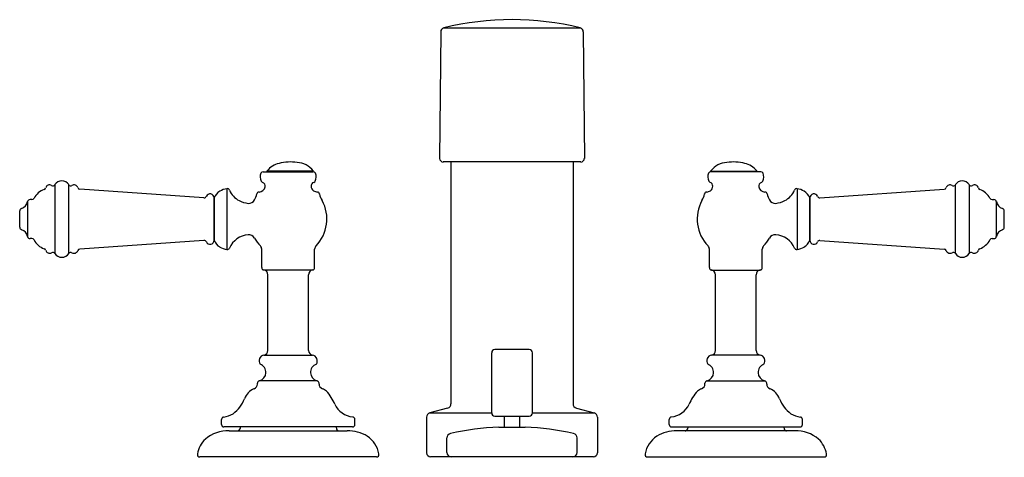
# Model space of a CAD drawing. Units: inches. Extents: x 3911.1 to 3923.2, y 133.8 to 139.2.
import ezdxf

# ---------------------------------------------------------------- set-up
doc = ezdxf.new("R2010")
doc.units = ezdxf.units.IN
doc.header["$LTSCALE"] = 0.64311
doc.header["$MEASUREMENT"] = 0
doc.layers.get('0').update_dxf_attribs({"color": 255, "linetype": 'CONTINUOUS'})
doc.layers.get('Defpoints').update_dxf_attribs({"linetype": 'CONTINUOUS'})
doc.styles.get("Standard").update_dxf_attribs({"font": 'txt', "width": 0.8})

msp = doc.modelspace()

# ---------------------------------------------------------------- linework, layer by layer
for p, q in [((3916.233, 139.034), (3916.22, 137.478)), ((3916.271, 139.082), (3917.947, 139.082)), ((3917.985, 139.034), (3917.998, 137.478)), ((3917.953, 137.434), (3916.264, 137.434)), ((3916.359, 137.434), (3916.359, 134.461)), ((3917.859, 137.434), (3917.859, 134.461)), ((3914.051, 137.315), (3914.666, 137.315)), ((3914.1, 137.322), (3914.101, 137.326)), ((3914.668, 137.322), (3914.1, 137.322)), ((3914.104, 137.32), (3914.104, 137.322)), ((3914.664, 137.32), (3914.664, 137.322)), ((3914.668, 137.322), (3914.666, 137.326)), ((3919.55, 137.322), (3919.551, 137.326)), ((3919.55, 137.322), (3920.117, 137.322)), ((3920.166, 137.315), (3919.551, 137.315)), ((3919.554, 137.32), (3919.554, 137.322)), ((3920.113, 137.32), (3920.113, 137.322)), ((3920.117, 137.322), (3920.116, 137.326)), ((3911.492, 137.155), (3911.492, 136.309)), ((3911.661, 137.155), (3911.661, 136.309)), ((3913.324, 136.994), (3911.799, 137.101)), ((3913.606, 137.105), (3913.606, 136.359)), ((3920.611, 137.105), (3920.611, 136.359)), ((3920.893, 136.994), (3922.418, 137.101)), ((3922.556, 137.155), (3922.556, 136.309)), ((3922.725, 137.155), (3922.725, 136.309)), ((3911.209, 136.972), (3911.187, 136.972)), ((3913.45, 136.472), (3913.45, 136.992)), ((3913.45, 136.992), (3913.45, 136.472)), ((3920.768, 136.472), (3920.768, 136.992)), ((3920.768, 136.992), (3920.768, 136.472)), ((3923.008, 136.972), (3923.03, 136.972)), ((3911.06, 136.631), (3911.06, 136.834)), ((3911.158, 136.517), (3911.158, 136.947)), ((3923.06, 136.517), (3923.06, 136.947)), ((3923.158, 136.631), (3923.158, 136.834)), ((3911.209, 136.492), (3911.187, 136.492)), ((3913.324, 136.47), (3911.799, 136.364)), ((3920.893, 136.47), (3922.418, 136.364)), ((3923.008, 136.492), (3923.03, 136.492)), ((3914.034, 136.136), (3914.034, 136.361)), ((3914.684, 136.136), (3914.684, 136.361)), ((3919.534, 136.136), (3919.534, 136.361)), ((3920.184, 136.136), (3920.184, 136.361)), ((3914.659, 136.106), (3914.059, 136.106)), ((3919.559, 136.106), (3920.159, 136.106)), ((3914.109, 135.118), (3914.109, 136.047)), ((3914.609, 135.118), (3914.609, 136.047)), ((3919.609, 135.118), (3919.609, 136.047)), ((3920.109, 135.118), (3920.109, 136.047)), ((3914.06, 135.059), (3914.657, 135.059)), ((3916.859, 134.349), (3916.859, 135.089)), ((3917.319, 135.129), (3916.899, 135.129)), ((3917.359, 134.349), (3917.359, 135.089)), ((3920.158, 135.059), (3919.56, 135.059)), ((3913.98, 134.704), (3913.98, 134.714)), ((3914.714, 134.743), (3914.003, 134.743)), ((3914.738, 134.704), (3914.738, 134.714)), ((3919.48, 134.704), (3919.48, 134.714)), ((3919.503, 134.743), (3920.214, 134.743)), ((3920.238, 134.704), (3920.238, 134.714)), ((3916.059, 134.296), (3916.059, 133.859)), ((3916.318, 134.408), (3916.1, 134.35)), ((3916.1, 134.35), (3916.859, 134.35)), ((3916.899, 134.309), (3917.319, 134.309)), ((3917.015, 134.175), (3917.015, 134.309)), ((3917.203, 134.175), (3917.203, 134.309)), ((3917.359, 134.35), (3918.118, 134.35)), ((3917.9, 134.408), (3918.118, 134.35)), ((3918.159, 134.296), (3918.159, 133.859)), ((3913.54, 134.206), (3913.54, 134.269)), ((3915.148, 134.176), (3913.57, 134.176)), ((3913.771, 134.176), (3913.764, 134.151)), ((3914.947, 134.176), (3914.953, 134.151)), ((3915.178, 134.206), (3915.178, 134.269)), ((3916.947, 134.175), (3917.27, 134.175)), ((3919.04, 134.206), (3919.04, 134.269)), ((3919.07, 134.176), (3920.648, 134.176)), ((3919.271, 134.176), (3919.264, 134.151)), ((3920.447, 134.176), (3920.453, 134.151)), ((3920.678, 134.206), (3920.678, 134.269)), ((3913.634, 134.129), (3915.084, 134.129)), ((3920.584, 134.129), (3919.134, 134.129)), ((3916.309, 133.864), (3916.309, 134.042)), ((3917.909, 133.864), (3917.909, 134.042)), ((3915.443, 133.809), (3913.274, 133.809)), ((3918.109, 133.809), (3916.109, 133.809)), ((3918.774, 133.809), (3920.943, 133.809))]:
    msp.add_line(p, q)
for centre, radius, start, end in [((3917.109, 135.684), 3.5, 76.1436, 103.8564), ((3916.283, 139.033), 0.05, 103.8564, 179.5277), ((3917.935, 139.033), 0.05, 0.4723, 76.1436), ((3914.385, 136.848), 0.586, 81.8962, 103.6742), ((3916.264, 137.478), 0.0445, 179.5277, 270), ((3917.953, 137.478), 0.0445, 270, 0.4723), ((3919.832, 136.848), 0.586, 76.3258, 98.1038), ((3914.051, 137.285), 0.03, 90, 156.0086), ((3914.298, 137.172), 0.25, 101.8797, 142.0849), ((3914.109, 137.32), 0.005, 180, 270), ((3914.453, 137.153), 0.275, 38.96, 86.8039), ((3914.659, 137.32), 0.005, 270, 0), ((3914.666, 137.285), 0.03, 23.9914, 90), ((3919.551, 137.285), 0.03, 90, 156.0086), ((3919.765, 137.153), 0.275, 93.1961, 141.04), ((3919.559, 137.32), 0.005, 180, 270), ((3919.919, 137.172), 0.25, 37.9151, 78.1203), ((3920.108, 137.32), 0.005, 270, 0), ((3920.166, 137.285), 0.03, 23.9914, 90), ((3911.577, 137.102), 0.1, 32.2042, 147.7958), ((3914.13, 137.25), 0.116, 156.0086, 205.9466), ((3914.053, 137.212), 0.03, 205.9466, 253.9748), ((3914.665, 137.212), 0.03, 286.0252, 334.0534), ((3914.587, 137.25), 0.116, 334.0534, 23.9914), ((3919.63, 137.25), 0.116, 156.0086, 205.9466), ((3919.553, 137.212), 0.03, 205.9466, 253.9748), ((3920.165, 137.212), 0.03, 286.0252, 334.0534), ((3920.087, 137.25), 0.116, 334.0534, 23.9914), ((3922.641, 137.102), 0.1, 32.2042, 147.7958), ((3911.436, 136.883), 0.226, 109.4734, 152.1193), ((3911.35, 137.124), 0.03, 291.1378, 343.7994), ((3911.427, 137.102), 0.05, 60, 163.7994), ((3911.467, 137.171), 0.03, 240, 327.7958), ((3911.687, 137.171), 0.03, 212.2042, 300), ((3911.727, 137.102), 0.05, 20.7461, 120), ((3911.802, 137.13), 0.03, 200.7461, 266), ((3913.593, 136.942), 0.152, 119.216, 160.899), ((3913.656, 136.824), 0.286, 100.1316, 118.6696), ((3913.612, 137.08), 0.0265, 17.5052, 103.2193), ((3913.877, 137.189), 0.26, 202.8341, 242.1677), ((3913.999, 137.143), 0.0786, 271.0786, 348.2535), ((3914.025, 137.135), 0.0522, 350.8634, 67.635), ((3914.69, 137.138), 0.0486, 110.3774, 183.3675), ((3914.705, 137.134), 0.0639, 179.0563, 237.8028), ((3914.727, 137.168), 0.104, 237.7582, 264.3384), ((3919.491, 137.168), 0.104, 275.6616, 302.2418), ((3919.527, 137.138), 0.0486, 356.6325, 69.6226), ((3919.512, 137.134), 0.0639, 302.1972, 0.9437), ((3920.193, 137.135), 0.0522, 112.365, 189.1366), ((3920.218, 137.143), 0.0786, 191.7465, 268.9214), ((3920.341, 137.189), 0.26, 297.8323, 337.1659), ((3920.605, 137.08), 0.0265, 76.7807, 162.4948), ((3920.561, 136.824), 0.286, 61.3304, 79.8684), ((3920.624, 136.942), 0.152, 19.101, 60.784), ((3922.416, 137.13), 0.03, 274, 339.2539), ((3922.491, 137.102), 0.05, 60, 159.2539), ((3922.531, 137.171), 0.03, 240, 327.7958), ((3922.751, 137.171), 0.03, 212.2042, 300), ((3922.791, 137.102), 0.05, 16.2006, 120), ((3922.868, 137.124), 0.03, 196.2006, 248.8622), ((3922.781, 136.883), 0.226, 27.8807, 70.5266), ((3911.187, 136.942), 0.03, 90, 170.2988), ((3911.209, 137.002), 0.03, 270, 333.7277), ((3913.326, 137.024), 0.03, 266, 336.6461), ((3913.4, 136.992), 0.05, 0, 156.6461), ((3913.897, 137.228), 0.304, 242.2297, 264.0347), ((3913.874, 137.008), 0.0828, 264.4788, 331.1887), ((3913.623, 137.137), 0.365, 332.3239, 344.6891), ((3914, 137.039), 0.0249, 88.3653, 176.2621), ((3914.359, 136.732), 0.475, 316.0232, 28.6106), ((3914.717, 137.038), 0.0257, 5.498, 89.8457), ((3915.103, 137.141), 0.374, 195.5595, 209.0198), ((3919.859, 136.732), 0.475, 151.3894, 223.9768), ((3919.115, 137.141), 0.374, 330.9802, 344.4405), ((3919.501, 137.038), 0.0257, 90.1543, 174.502), ((3920.218, 137.039), 0.0249, 3.7379, 91.6347), ((3920.595, 137.137), 0.365, 195.3109, 207.6761), ((3920.344, 137.008), 0.0828, 208.8113, 275.5212), ((3920.32, 137.228), 0.304, 275.9653, 297.7703), ((3920.818, 136.992), 0.05, 23.3539, 180), ((3920.891, 137.024), 0.03, 203.3539, 274), ((3923.008, 137.002), 0.03, 206.2723, 270), ((3923.03, 136.942), 0.03, 9.7012, 90), ((3911.09, 136.834), 0.03, 107.4646, 180), ((3911.055, 136.963), 0.103, 284.204, 351.427), ((3923.162, 136.963), 0.103, 188.573, 255.796), ((3923.128, 136.834), 0.03, 0, 72.5354), ((3911.09, 136.631), 0.03, 180, 252.5354), ((3911.053, 136.499), 0.106, 9.5904, 74.7786), ((3923.165, 136.499), 0.106, 105.2214, 170.4096), ((3923.128, 136.631), 0.03, 287.4646, 0), ((3911.187, 136.522), 0.03, 189.7012, 270), ((3911.209, 136.462), 0.03, 26.2723, 90), ((3911.436, 136.581), 0.226, 207.8807, 250.5266), ((3913.326, 136.44), 0.03, 23.3539, 94), ((3913.4, 136.472), 0.05, 203.3539, 0), ((3913.6, 136.528), 0.161, 200.3238, 239.5613), ((3913.887, 136.267), 0.272, 94.4525, 156.338), ((3913.875, 136.459), 0.08, 29.4368, 96.96), ((3914.359, 136.732), 0.475, 209.4368, 223.9764), ((3919.859, 136.732), 0.475, 316.0236, 330.5632), ((3920.342, 136.459), 0.08, 83.04, 150.5632), ((3920.331, 136.267), 0.272, 23.662, 85.5475), ((3920.617, 136.528), 0.161, 300.4387, 339.6762), ((3920.818, 136.472), 0.05, 180, 336.6461), ((3920.891, 136.44), 0.03, 86, 156.6461), ((3922.781, 136.581), 0.226, 289.4734, 332.1193), ((3923.008, 136.462), 0.03, 90, 153.7277), ((3923.03, 136.522), 0.03, 270, 350.2988), ((3911.35, 136.34), 0.03, 16.2006, 68.8622), ((3911.427, 136.362), 0.05, 196.2006, 300), ((3911.802, 136.334), 0.03, 94, 159.2539), ((3913.636, 136.583), 0.227, 238.8526, 262.3465), ((3913.612, 136.384), 0.0259, 256.1415, 306.3671), ((3913.61, 136.386), 0.0292, 307.6109, 340.7213), ((3913.974, 136.361), 0.06, 0, 43.9764), ((3914.744, 136.361), 0.06, 136.0236, 180), ((3919.474, 136.361), 0.06, 0, 43.9764), ((3920.244, 136.361), 0.06, 136.0236, 180), ((3920.608, 136.386), 0.0292, 199.2787, 232.3891), ((3920.605, 136.384), 0.0259, 233.6329, 283.8585), ((3920.581, 136.583), 0.227, 277.6535, 301.1474), ((3922.416, 136.334), 0.03, 20.7461, 86), ((3922.791, 136.362), 0.05, 240, 343.7994), ((3922.868, 136.34), 0.03, 111.1378, 163.7994), ((3911.467, 136.293), 0.03, 32.2042, 120), ((3911.577, 136.362), 0.1, 212.2042, 327.7958), ((3911.687, 136.293), 0.03, 60, 147.7958), ((3911.727, 136.362), 0.05, 240, 339.2539), ((3922.491, 136.362), 0.05, 200.7461, 300), ((3922.531, 136.293), 0.03, 32.2042, 120), ((3922.641, 136.362), 0.1, 212.2042, 327.7958), ((3922.751, 136.293), 0.03, 60, 147.7958), ((3914.064, 136.136), 0.03, 180, 260.4059), ((3914.049, 136.047), 0.06, 0, 80.4059), ((3914.669, 136.047), 0.06, 99.5941, 180), ((3914.654, 136.136), 0.03, 279.5941, 0), ((3919.564, 136.136), 0.03, 180, 260.4059), ((3919.549, 136.047), 0.06, 0, 80.4059), ((3920.169, 136.047), 0.06, 99.5941, 180), ((3920.154, 136.136), 0.03, 279.5941, 0), ((3914.074, 134.988), 0.073, 100.8343, 213.3199), ((3914.049, 135.118), 0.06, 280.8343, 0), ((3914.669, 135.118), 0.06, 180, 259.1657), ((3914.644, 134.988), 0.073, 326.6801, 79.1657), ((3916.899, 135.089), 0.04, 90, 180), ((3917.319, 135.089), 0.04, 0, 90), ((3919.574, 134.988), 0.073, 100.8343, 213.3199), ((3919.549, 135.118), 0.06, 280.8343, 0), ((3920.169, 135.118), 0.06, 180, 259.1657), ((3920.144, 134.988), 0.073, 326.6801, 79.1657), ((3913.98, 134.847), 0.106, 282.7436, 71.8612), ((3914.738, 134.847), 0.106, 108.1388, 257.2564), ((3919.48, 134.847), 0.106, 282.7436, 71.8612), ((3920.238, 134.847), 0.106, 108.1388, 257.2564), ((3913.92, 134.704), 0.06, 288.2296, 0), ((3914.01, 134.714), 0.03, 102.7436, 180), ((3914.708, 134.714), 0.03, 0, 77.2564), ((3914.798, 134.704), 0.06, 180, 251.7704), ((3919.42, 134.704), 0.06, 288.2296, 0), ((3919.51, 134.714), 0.03, 102.7436, 180), ((3920.208, 134.714), 0.03, 0, 77.2564), ((3920.298, 134.704), 0.06, 180, 251.7704), ((3914.031, 134.443), 0.224, 114.3572, 159.0077), ((3914.734, 134.51), 0.144, 47.7851, 71.7911), ((3914.452, 134.267), 0.515, 21.4106, 42.7172), ((3919.765, 134.267), 0.515, 137.2828, 158.5894), ((3919.484, 134.51), 0.144, 108.2089, 132.2149), ((3920.187, 134.443), 0.224, 20.9923, 65.6428), ((3913.441, 134.668), 0.407, 306.2506, 339.1349), ((3915.184, 134.577), 0.28, 205.7879, 263.3143), ((3916.304, 134.461), 0.055, 285, 0), ((3917.914, 134.461), 0.055, 180, 255), ((3919.033, 134.577), 0.28, 276.6857, 334.2121), ((3920.776, 134.668), 0.407, 200.8651, 233.7494), ((3913.57, 134.269), 0.03, 97.6832, 180), ((3913.526, 134.597), 0.301, 277.5751, 301.1853), ((3915.148, 134.269), 0.03, 0, 82.3168), ((3916.114, 134.296), 0.055, 105, 180), ((3916.899, 134.349), 0.04, 180, 270), ((3917.319, 134.349), 0.04, 270, 0), ((3918.104, 134.296), 0.055, 0, 75), ((3919.07, 134.269), 0.03, 97.6832, 180), ((3920.692, 134.597), 0.301, 238.8147, 262.4249), ((3920.648, 134.269), 0.03, 0, 82.3168), ((3913.57, 134.206), 0.03, 180, 270), ((3915.148, 134.206), 0.03, 270, 0), ((3917.109, 130.679), 3.5, 92.6454, 102.4892), ((3917.109, 130.679), 3.5, 77.5108, 87.3546), ((3919.07, 134.206), 0.03, 180, 270), ((3920.648, 134.206), 0.03, 270, 0), ((3913.612, 133.722), 0.407, 86.9486, 131.656), ((3913.735, 134.159), 0.03, 270, 345.9638), ((3914.982, 134.159), 0.03, 194.0362, 270), ((3915.094, 133.674), 0.455, 58.5989, 91.2567), ((3915.154, 133.792), 0.323, 9.4567, 56.7966), ((3916.364, 134.042), 0.055, 102.4893, 180), ((3917.854, 134.042), 0.055, 0, 77.511), ((3919.064, 133.792), 0.323, 123.2034, 170.5433), ((3919.124, 133.674), 0.455, 88.7433, 121.4011), ((3919.235, 134.159), 0.03, 270, 345.9638), ((3920.482, 134.159), 0.03, 194.0362, 270), ((3920.605, 133.722), 0.407, 48.344, 93.0514), ((3913.563, 133.792), 0.323, 133.3578, 170.5347), ((3920.654, 133.792), 0.323, 9.4653, 46.6422), ((3913.27, 133.835), 0.0266, 158.3254, 280.0688), ((3915.448, 133.835), 0.0268, 260.7329, 20.9886), ((3916.109, 133.859), 0.05, 180, 270), ((3916.364, 133.864), 0.055, 180, 270), ((3917.854, 133.864), 0.055, 270, 0), ((3918.109, 133.859), 0.05, 270, 0), ((3918.77, 133.835), 0.0268, 159.0114, 279.2671), ((3920.948, 133.835), 0.0266, 259.9312, 21.6746)]:
    msp.add_arc(centre, radius, start, end)

# ---------------------------------------------------------------- texts
at = {"layer": 'Defpoints'}
for tag, p, s in [('TRADENAME', (3917.103, 133.805), 'ARTIFACTS'), ('MODELNUMBER', (3917.103, 133.807), 'K-72765-4'), ('PRODUCT', (3917.103, 133.803), 'BIDET FAUCET')]:
    msp.add_attdef(tag, p, s, height=0.001, dxfattribs=at)

doc.saveas('drawing.dxf')
